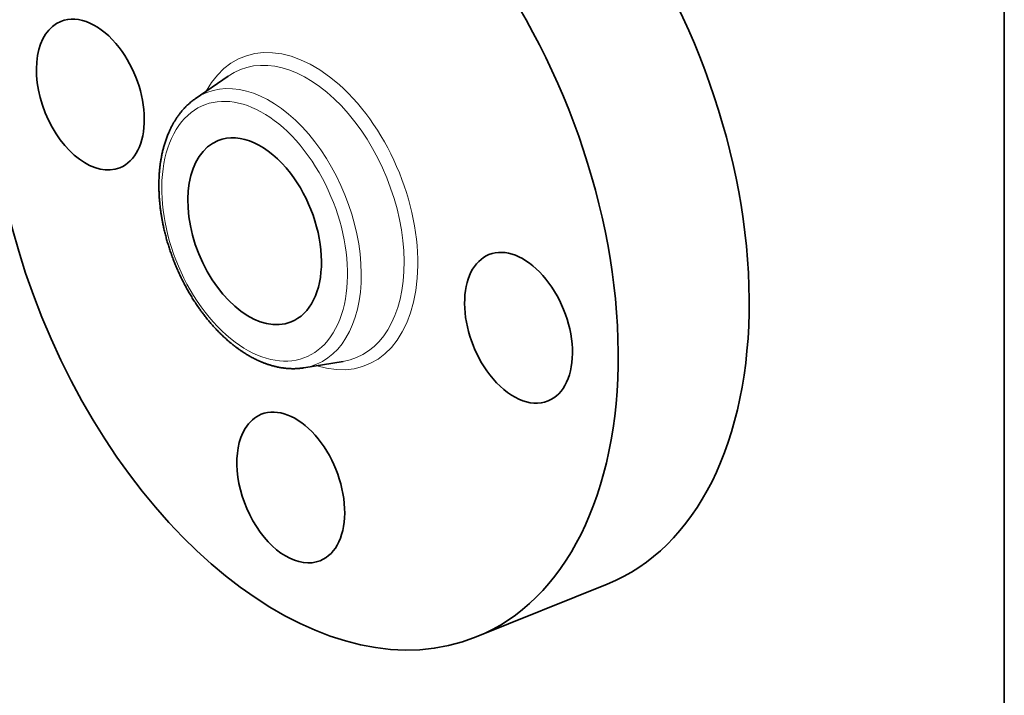
# Model space of a CAD drawing. Extents: x 0 to 10.8, y 0 to 8.3.
# Drawn here: x 6.9 to 10.8, y 3.4 to 6 of the extents above; entities that cross this region are included whole.
import ezdxf

# ---------------------------------------------------------------- set-up
doc = ezdxf.new("R2010")
doc.units = 0
doc.header["$MEASUREMENT"] = 0
doc.layers.get('0').update_dxf_attribs({"lineweight": 13})
doc.layers.add('1', color=7, linetype='Continuous', lineweight=13)

msp = doc.modelspace()

# ---------------------------------------------------------------- linework, layer by layer
at = {"color": 7, "lineweight": 35, "ltscale": 0.003891}
for p, q in [((7.5931, 5.6799), (7.721, 5.7685)), ((8.0168, 4.6297), (8.1704, 4.6546))]:
    msp.add_line(p, q, dxfattribs=at)
at = {"color": 7, "lineweight": 35, "ltscale": 0.013778}
msp.add_line((8.6894, 3.5793), (9.2005, 3.7855), dxfattribs=at)
at = {"color": 7, "lineweight": 35, "ltscale": 0.03937}
for centre, major_axis, start_param, end_param in [((8.0189, 5.2411), (0.6704, -1.6619), 3.141619, 6.283211), ((8.53, 5.4473), (0.6704, -1.6619), 0.000026, 1.998424), ((8.0189, 5.2411), (0.6704, -1.6619), 0.000026, 1.998424), ((7.1836, 5.6963), (0.1152, -0.2856), 1.998424, 3.141619), ((7.1836, 5.6963), (0.1152, -0.2856), 3.141619, 6.283211), ((7.1836, 5.6963), (0.1152, -0.2856), 0.000026, 1.998424), ((7.8247, 5.1628), (0.1427, -0.3538), 1.998424, 3.141619), ((7.8247, 5.1628), (0.1427, -0.3538), 3.141619, 6.283211), ((7.8247, 5.1628), (0.1427, -0.3538), 0.000026, 1.998424), ((8.8543, 4.7859), (0.1152, -0.2856), 0.000026, 3.141619), ((8.8543, 4.7859), (0.1152, -0.2856), 3.141619, 5.140017), ((8.8543, 4.7859), (0.1152, -0.2856), 5.140017, 6.283211), ((7.9656, 4.1626), (0.1152, -0.2856), 6.283066, 9.424659), ((7.9656, 4.1626), (0.1152, -0.2856), 3.141474, 3.569221), ((7.9656, 4.1626), (0.1152, -0.2856), 3.569221, 6.283066)]:
    msp.add_ellipse(centre, major_axis=major_axis, ratio=0.616564, start_param=start_param, end_param=end_param, dxfattribs=at)
at = {"color": 7, "lineweight": 13, "ltscale": 0.03937}
for centre, major_axis, start_param, end_param in [((8.0189, 5.2411), (0.2423, -0.6007), 5.813269, 9.894694), ((7.9936, 5.2309), (0.2269, -0.5623), 6.14455, 9.563351), ((7.8247, 5.1628), (0.1984, -0.4918), 5.140017, 11.423202), ((7.8501, 5.173), (0.2139, -0.5302), 6.144654, 9.563312)]:
    msp.add_ellipse(centre, major_axis=major_axis, ratio=0.616564, start_param=start_param, end_param=end_param, dxfattribs=at)
at = {"color": 7, "lineweight": 35, "ltscale": 0.03937}
for points, knots in [([(7.6285, 4.8342), (7.6268, 4.8363), (7.6236, 4.8406), (7.6187, 4.8471), (7.6139, 4.8536), (7.6088, 4.8608), (7.6033, 4.8686), (7.5976, 4.8771), (7.5919, 4.8856), (7.5865, 4.894), (7.5814, 4.9022), (7.5765, 4.9101), (7.5718, 4.9181), (7.567, 4.9262), (7.5624, 4.9344), (7.5579, 4.9426), (7.5534, 4.9509), (7.549, 4.9592), (7.5447, 4.9676), (7.5405, 4.9761), (7.5363, 4.9846), (7.5323, 4.9932), (7.5283, 5.0018), (7.5244, 5.0105), (7.5206, 5.0192), (7.5169, 5.0279), (7.5133, 5.0367), (7.5098, 5.0455), (7.5064, 5.0544), (7.5031, 5.0633), (7.4999, 5.0722), (7.4967, 5.0811), (7.4937, 5.0901), (7.4908, 5.0991), (7.4879, 5.1081), (7.4852, 5.1172), (7.4825, 5.1262), (7.48, 5.1353), (7.4776, 5.1444), (7.4752, 5.1535), (7.473, 5.1626), (7.471, 5.1711), (7.4692, 5.1791), (7.4676, 5.1866), (7.4661, 5.194), (7.4647, 5.2015), (7.4633, 5.2089), (7.462, 5.2164), (7.4608, 5.2238), (7.4593, 5.2331), (7.4579, 5.243), (7.4565, 5.2534), (7.4555, 5.2624), (7.4545, 5.2714), (7.4537, 5.2803), (7.453, 5.2893), (7.4524, 5.2982), (7.4519, 5.3071), (7.4515, 5.3159), (7.4512, 5.3247), (7.451, 5.3335), (7.451, 5.3422), (7.451, 5.3509), (7.4512, 5.3596), (7.4515, 5.3682), (7.4519, 5.3767), (7.4524, 5.3849), (7.453, 5.3928), (7.4536, 5.4004), (7.4544, 5.4079), (7.4552, 5.4154), (7.4561, 5.4228), (7.4571, 5.4302), (7.4583, 5.4375), (7.4594, 5.4445), (7.4607, 5.4517), (7.4621, 5.4591), (7.4638, 5.467), (7.4656, 5.4748), (7.4674, 5.4825), (7.4694, 5.4901), (7.4716, 5.4977), (7.4738, 5.5052), (7.4762, 5.5128), (7.4789, 5.5207), (7.4818, 5.5287), (7.4848, 5.5366), (7.4878, 5.5439), (7.4906, 5.5505), (7.4933, 5.5566), (7.4961, 5.5625), (7.4997, 5.5698), (7.5042, 5.5784), (7.5097, 5.588), (7.5154, 5.5974), (7.5206, 5.6055), (7.5253, 5.6122), (7.53, 5.6187), (7.5357, 5.626), (7.5424, 5.6341), (7.5494, 5.6419), (7.5558, 5.6486), (7.5616, 5.6542), (7.567, 5.6593), (7.573, 5.6646), (7.5796, 5.6699), (7.5862, 5.6751), (7.5908, 5.6783), (7.5931, 5.6799)], [0, 0, 0, 0, 0.292798, 0.586607, 0.881302, 1.176852, 1.546791, 1.91797, 2.290332, 2.663912, 3.00129, 3.33955, 3.678553, 4.018333, 4.35876, 4.699856, 5.041508, 5.383721, 5.72637, 6.069471, 6.412931, 6.756732, 7.100788, 7.445073, 7.789514, 8.134069, 8.478676, 8.823285, 9.167847, 9.512298, 9.856598, 10.200676, 10.544499, 10.887987, 11.231138, 11.573843, 11.916094, 12.25779, 12.598937, 12.93942, 13.279255, 13.618318, 13.895427, 14.171955, 14.447936, 14.723279, 14.998032, 15.272092, 15.545521, 15.818204, 16.299159, 16.629638, 16.95885, 17.286919, 17.613632, 17.939131, 18.263188, 18.585913, 18.907248, 19.227142, 19.54558, 19.862572, 20.177894, 20.491786, 20.803942, 21.114624, 21.423509, 21.700637, 21.976266, 22.250655, 22.52351, 22.795125, 23.065174, 23.33398, 23.601195, 23.83491, 24.128623, 24.420593, 24.710804, 24.999256, 25.285956, 25.570909, 25.854125, 26.135591, 26.446884, 26.756054, 27.063152, 27.368223, 27.610246, 27.851025, 28.090561, 28.328907, 28.73519, 29.138096, 29.537729, 29.934241, 30.181327, 30.427336, 30.810417, 31.191044, 31.569347, 31.945505, 32.1992, 32.452097, 32.759299, 33.065486, 33.370724, 33.675128, 33.675128, 33.675128, 33.675128]), ([(7.6285, 4.8342), (7.6303, 4.8318), (7.634, 4.8271), (7.6397, 4.82), (7.6453, 4.8131), (7.6511, 4.8063), (7.6569, 4.7995), (7.6628, 4.7929), (7.6687, 4.7864), (7.6746, 4.78), (7.6807, 4.7736), (7.6868, 4.7674), (7.6929, 4.7613), (7.6991, 4.7554), (7.7053, 4.7495), (7.7116, 4.7437), (7.7179, 4.7381), (7.7248, 4.7321), (7.7324, 4.7257), (7.7407, 4.719), (7.749, 4.7125), (7.7562, 4.7072), (7.7621, 4.7028), (7.7669, 4.6994), (7.7717, 4.6961), (7.7771, 4.6925), (7.7832, 4.6885), (7.7899, 4.6843), (7.7967, 4.6802), (7.8034, 4.6762), (7.8102, 4.6724), (7.8171, 4.6687), (7.8239, 4.6652), (7.8312, 4.6616), (7.8389, 4.6579), (7.846, 4.6548), (7.8519, 4.6523), (7.8568, 4.6503), (7.8617, 4.6484), (7.8666, 4.6465), (7.8715, 4.6448), (7.8765, 4.6431), (7.8814, 4.6415), (7.887, 4.6397), (7.8933, 4.6379), (7.9003, 4.636), (7.9073, 4.6343), (7.9143, 4.6327), (7.9213, 4.6314), (7.9283, 4.6301), (7.9353, 4.6291), (7.9422, 4.6282), (7.949, 4.6275), (7.9558, 4.6269), (7.9625, 4.6266), (7.9694, 4.6263), (7.9764, 4.6263), (7.9835, 4.6264), (7.9905, 4.6268), (7.9968, 4.6272), (8.0024, 4.6277), (8.0072, 4.6283), (8.012, 4.6289), (8.0152, 4.6294), (8.0168, 4.6297)], [0, 0, 0, 0, 0.327968, 0.654574, 0.979964, 1.303908, 1.626572, 1.947709, 2.26745, 2.585727, 2.902515, 3.217779, 3.531545, 3.843573, 4.154054, 4.462893, 4.770144, 5.075541, 5.463785, 5.849195, 6.231775, 6.611526, 6.824624, 7.036691, 7.247992, 7.458254, 7.748309, 8.036643, 8.323224, 8.608058, 8.891155, 9.172526, 9.452185, 9.730108, 10.055835, 10.379246, 10.571772, 10.763329, 10.954278, 11.144273, 11.333676, 11.522143, 11.710039, 11.897019, 12.161166, 12.423891, 12.685248, 12.945292, 13.20424, 13.461965, 13.718501, 13.973901, 14.22101, 14.467142, 14.712345, 14.956673, 15.214674, 15.471811, 15.728287, 15.983702, 16.159882, 16.335623, 16.511198, 16.686391, 16.686391, 16.686391, 16.686391])]:
    msp.add_open_spline(points, degree=3, knots=knots, dxfattribs=at)
at = {"layer": '1', "color": 7, "lineweight": 35, "ltscale": 0.03937}
msp.add_line((10.75, 8.25), (10.75, 0.25), dxfattribs=at)

doc.saveas('drawing.dxf')
